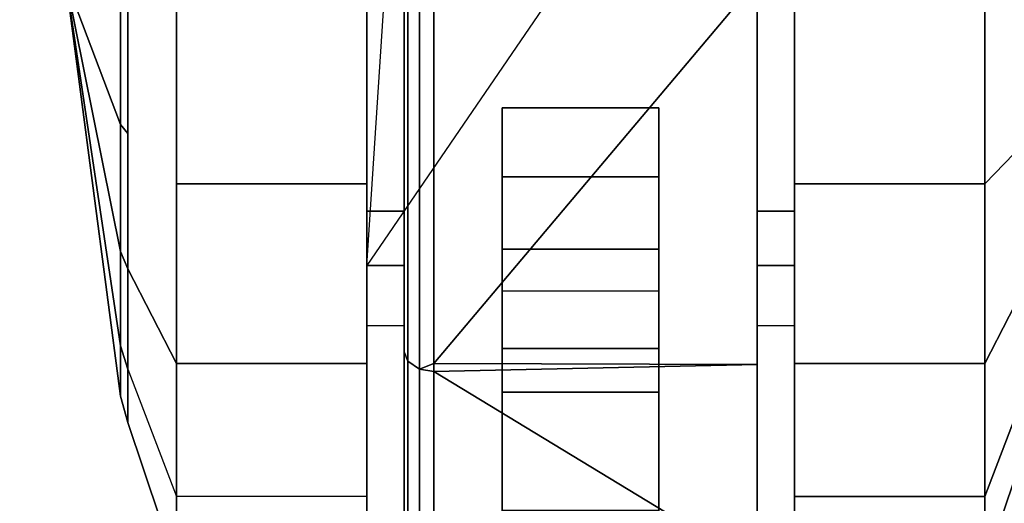
# Model space of a CAD drawing. Extents: x -18 to 17.8, y -18 to 17.9.
# Drawn here: x -1.1 to 0.9, y -15.5 to -14.5 of the extents above; entities that cross this region are included whole.
import ezdxf

# ---------------------------------------------------------------- set-up
doc = ezdxf.new("R2010")
doc.units = 0
doc.header["$MEASUREMENT"] = 0
doc.layers.add('TABLE-CASTER', color=6, linetype='CONTINUOUS')
doc.layers.add('TABLE-TOPVEN', color=6, linetype='CONTINUOUS')

msp = doc.modelspace()

# ---------------------------------------------------------------- linework, layer by layer
at = {"layer": 'TABLE-CASTER'}
for points, invisible_edges in [([(-0.4039, -15.0144, 0.7276), (-0.4039, -14.0295, 0), (-0.4039, -13.8655, 0.7276)], 3), ([(-0.4039, -13.8655, 0.7276), (-0.3289, -13.8655, 0.7276), (-0.4039, -15.0144, 0.7276)], 2), ([(-0.4039, -15.0144, 0.7276), (0.3811, -13.8655, 0.7276), (-0.3289, -15.0144, 0.7276)], 3), ([(-0.1314, -14.6974, 0.7276), (0.3811, -13.8655, 0.7276), (0.1836, -14.6974, 0.7276)], 3), ([(0.4561, -13.8655, 0.7276), (0.1836, -14.6974, 0.7276), (0.3811, -13.8655, 0.7276)], 3), ([(0.4561, -13.8655, 0.7276), (0.4561, -15.0144, 0.7276), (0.1836, -14.6974, 0.7276)], 14), ([(0.4559, -14.8504, 0), (0.4559, -13.8655, 0.7276), (0.4559, -14.0295, 0)], 3), ([(0.4559, -13.8655, 0.7276), (0.4559, -14.8504, 0), (0.4559, -15.0144, 0.7276)], 3), ([(-0.7864, -14.8504, 0), (-0.8845, -14.44, 0.2234), (-0.7864, -14.0295, 0)], 3), ([(-0.4039, -14.0295, 0), (-0.4039, -15.0144, 0.7276), (-0.4039, -14.8504, 0)], 3), ([(0.8384, -14.0295, 0), (0.9364, -14.44, 0.2234), (0.8384, -14.8504, 0)], 3), ([(-0.8845, -14.44, 0.2234), (-0.7864, -14.8504, 0), (-0.8845, -14.7492, 0.278)], 3), ([(-0.4039, -14.44, 1.8276), (-0.4039, -14.44, 2.3276), (-0.4039, -14.9049, 1.6509)], 3), ([(-0.4039, -15.2113, 2.0468), (-0.4039, -14.9049, 1.6509), (-0.4039, -14.44, 2.3276)], 3), ([(-0.3289, -14.44, 2.2676), (-0.3289, -14.44, 1.8276), (-0.3289, -15.1882, 1.9877)], 3), ([(-0.3289, -14.9049, 1.6509), (-0.3289, -15.1882, 1.9877), (-0.3289, -14.44, 1.8276)], 3), ([(0.3811, -14.44, 1.8276), (0.3811, -14.44, 2.3276), (0.3811, -14.9049, 1.6509)], 3), ([(0.3811, -15.2136, 2.045), (0.3811, -14.9049, 1.6509), (0.3811, -14.44, 2.3276)], 3), ([(0.4559, -14.9049, 1.6509), (0.4559, -15.2113, 2.0468), (0.4559, -14.44, 1.8276)], 3), ([(0.4559, -14.44, 2.3276), (0.4559, -14.44, 1.8276), (0.4559, -15.2113, 2.0468)], 3), ([(0.9364, -14.7492, 0.278), (0.8384, -14.8504, 0), (0.9364, -14.44, 0.2234)], 3), ([(-0.3289, -15.0144, 0.7276), (-0.1314, -14.6974, 0.7276), (-0.3289, -15.5075, 0.7276)], 3), ([(-0.1314, -14.9813, 0.7276), (-0.3289, -15.5075, 0.7276), (-0.1314, -14.6974, 0.7276)], 3), ([(-0.1314, -14.9813, 0.7276), (-0.1314, -14.6974, 0.7276), (-0.1314, -15.0662, 0.5048)], 2), ([(-0.1314, -14.8362, 0.3378), (-0.1314, -15.0662, 0.5048), (-0.1314, -14.6974, 0.7276)], 3), ([(0.3811, -15.0144, 0.7276), (0.1836, -14.6974, 0.7276), (0.4561, -15.0144, 0.7276)], 3), ([(0.1836, -14.6974, 0.7276), (0.3811, -15.0144, 0.7276), (0.1836, -14.9813, 0.7276)], 3), ([(0.1836, -14.6974, 0.7276), (0.1836, -14.9813, 0.7276), (0.1836, -14.8362, 0.3378)], 2), ([(-0.8845, -15.223, 0.6755), (-0.8845, -14.7492, 0.278), (-0.7864, -14.8504, 0)], 14), ([(-0.1314, -15.1815, 0.1099), (-0.1314, -15.2695, 0.3805), (-0.1314, -14.8362, 0.3378)], 3), ([(-0.1314, -15.0662, 0.5048), (-0.1314, -14.8362, 0.3378), (-0.1314, -15.2695, 0.3805)], 3), ([(0.1836, -14.8362, 0.3378), (0.1836, -15.0662, 0.5048), (0.1836, -15.1815, 0.1099)], 3), ([(0.1836, -15.0662, 0.5048), (0.1836, -14.8362, 0.3378), (0.1836, -14.9813, 0.7276)], 3), ([(-0.7864, -15.4792, 0.5276), (-0.8845, -15.223, 0.6755), (-0.7864, -14.8504, 0)], 3), ([(-0.4039, -15.4792, 0.5276), (-0.4039, -14.8504, 0), (-0.4039, -15.0144, 0.7276)], 14), ([(0.4559, -15.4792, 0.5276), (0.4559, -15.0144, 0.7276), (0.4559, -14.8504, 0)], 3), ([(-0.4039, -14.9049, 1.6509), (-0.4039, -15.2113, 2.0468), (-0.4039, -15.1351, 1.2101)], 3), ([(-0.3289, -15.1351, 1.2101), (-0.3289, -15.569, 1.2855), (-0.3289, -14.9049, 1.6509)], 3), ([(-0.3289, -15.1882, 1.9877), (-0.3289, -14.9049, 1.6509), (-0.3289, -15.569, 1.2855)], 3), ([(0.3811, -14.9049, 1.6509), (0.3811, -15.2136, 2.045), (0.3811, -15.1351, 1.2101)], 3), ([(0.4559, -15.2113, 2.0468), (0.4559, -14.9049, 1.6509), (0.4559, -15.6217, 1.336)], 3), ([(0.4559, -15.1351, 1.2101), (0.4559, -15.6217, 1.336), (0.4559, -14.9049, 1.6509)], 3), ([(-0.3289, -15.5075, 0.7276), (-0.1314, -14.9813, 0.7276), (-0.3259, -15.5276, 0.7276)], 3), ([(0.1836, -14.9813, 0.7276), (-0.3259, -15.5276, 0.7276), (-0.1314, -14.9813, 0.7276)], 3), ([(-0.3259, -15.5276, 0.7276), (0.1836, -14.9813, 0.7276), (-0.3197, -15.5364, 0.7276)], 3), ([(0.1836, -14.9813, 0.7276), (-0.2689, -15.5713, 0.7276), (-0.2971, -15.5621, 0.7276)], 13), ([(-0.2689, -15.5713, 0.7276), (0.1836, -14.9813, 0.7276), (0.3811, -15.5713, 0.7276)], 3), ([(0.1836, -14.9813, 0.7276), (-0.1314, -14.9813, 0.7276), (-0.1314, -15.0662, 0.5048)], 12), ([(0.1836, -14.9813, 0.7276), (-0.1314, -15.0662, 0.5048), (0.1836, -15.0662, 0.5048)], 3), ([(0.3811, -15.0144, 0.7276), (0.3811, -15.5713, 0.7276), (0.1836, -14.9813, 0.7276)], 14), ([(-0.4039, -15.0144, 0.7276), (-0.3289, -15.0144, 0.7276), (-0.3289, -15.1351, 1.2101)], 12), ([(-0.4039, -15.0144, 0.7276), (-0.3289, -15.1351, 1.2101), (-0.4039, -15.1351, 1.2101)], 3), ([(-0.4039, -15.4792, 0.5276), (-0.4039, -15.0144, 0.7276), (-0.4039, -15.64, 1.1276)], 3), ([(-0.4039, -15.1351, 1.2101), (-0.4039, -15.64, 1.1276), (-0.4039, -15.0144, 0.7276)], 3), ([(-0.3289, -15.0144, 0.7276), (-0.3289, -15.5075, 0.7276), (-0.3289, -15.1351, 1.2101)], 2), ([(0.3811, -15.0144, 0.7276), (0.4561, -15.0144, 0.7276), (0.4561, -15.1351, 1.2101)], 12), ([(0.3811, -15.0144, 0.7276), (0.4561, -15.1351, 1.2101), (0.3811, -15.1351, 1.2101)], 3), ([(0.3811, -15.1351, 1.2101), (0.3811, -15.6227, 1.3302), (0.3811, -15.0144, 0.7276)], 3), ([(0.3811, -15.5713, 0.7276), (0.3811, -15.0144, 0.7276), (0.3811, -15.6227, 1.3302)], 2), ([(0.4559, -15.0144, 0.7276), (0.4559, -15.4792, 0.5276), (0.4559, -15.1351, 1.2101)], 3), ([(0.1836, -15.2695, 0.3805), (0.1836, -15.1815, 0.1099), (0.1836, -15.0662, 0.5048)], 3), ([(-0.4039, -15.6217, 1.336), (-0.4039, -15.1351, 1.2101), (-0.4039, -15.2113, 2.0468)], 3), ([(-0.4039, -15.1351, 1.2101), (-0.4039, -15.6217, 1.336), (-0.4039, -15.64, 1.1276)], 13), ([(-0.3289, -15.569, 1.2855), (-0.3289, -15.1351, 1.2101), (-0.3289, -15.5075, 0.7276)], 3), ([(0.3811, -15.6227, 1.3302), (0.3811, -15.1351, 1.2101), (0.3811, -15.2136, 2.045)], 3), ([(0.4559, -15.6217, 1.336), (0.4559, -15.1351, 1.2101), (0.4559, -15.4792, 0.5276)], 3), ([(-0.1314, -15.2695, 0.3805), (-0.1314, -15.1815, 0.1099), (-0.1314, -15.5064, 0.4064)], 3), ([(-0.1314, -15.5945, 0.1353), (-0.1314, -15.5064, 0.4064), (-0.1314, -15.1815, 0.1099)], 3), ([(0.1836, -15.1815, 0.1099), (0.1836, -15.2695, 0.3805), (0.1836, -15.5945, 0.1353)], 3), ([(0.1836, -15.5064, 0.4064), (0.1836, -15.5945, 0.1353), (0.1836, -15.2695, 0.3805)], 3), ([(-0.4039, -15.64, 1.1276), (-0.7864, -15.4792, 0.5276), (-0.4039, -15.4792, 0.5276)], 3), ([(-0.7864, -15.4792, 0.5276), (-0.4039, -15.64, 1.1276), (-0.7864, -15.6217, 1.336)], 3)]:
    msp.add_3dface(points, dxfattribs=dict(at, invisible_edges=invisible_edges))
for points in [[(-0.3289, -13.8655, 0.7276), (0.3811, -13.8655, 0.7276), (-0.4039, -15.0144, 0.7276)], [(-0.4039, -14.0295, 0), (-0.4039, -14.8504, 0), (-0.7864, -14.8504, 0), (-0.7864, -14.0295, 0)], [(0.4559, -14.8504, 0), (0.4559, -14.0295, 0), (0.8384, -14.0295, 0), (0.8384, -14.8504, 0)], [(-0.8992, -15.1761, 0.7026), (-0.8992, -15.2771, 1.2752), (-1.0089, -14.44, 1.1276)], [(-0.8992, -14.7307, 0.3288), (-0.8992, -15.1761, 0.7026), (-1.0089, -14.44, 1.1276)], [(-0.8992, -14.44, 0.2776), (-0.8992, -14.7307, 0.3288), (-1.0089, -14.44, 1.1276)], [(-1.0089, -14.44, 1.1276), (-0.8992, -15.2771, 1.2752), (-0.8992, -14.9863, 1.7787)], [(-0.8992, -14.9863, 1.7787), (-0.8992, -14.44, 1.9776), (-1.0089, -14.44, 1.1276)], [(-0.8992, -14.44, 0.2776), (-0.8845, -14.44, 0.2234), (-0.8845, -14.7492, 0.278), (-0.8992, -14.7307, 0.3288)], [(-0.8992, -14.9863, 1.7787), (-0.8845, -15.0212, 1.8202), (-0.8845, -14.44, 2.0317), (-0.8992, -14.44, 1.9776)], [(-0.7864, -14.44, 2.3276), (-0.8845, -14.44, 2.0317), (-0.8845, -15.0212, 1.8202), (-0.7864, -15.2113, 2.0468)], [(-0.4039, -15.2113, 2.0468), (-0.4039, -14.44, 2.3276), (-0.7864, -14.44, 2.3276), (-0.7864, -15.2113, 2.0468)], [(-0.3289, -14.9049, 1.6509), (-0.3289, -14.44, 1.8276), (-0.4039, -14.44, 1.8276), (-0.4039, -14.9049, 1.6509)], [(-0.3217, -15.2069, 2.0093), (-0.3217, -14.44, 2.2962), (-0.3289, -14.44, 2.2676), (-0.3289, -15.1882, 1.9877)], [(-0.3217, -15.2069, 2.0093), (-0.2976, -15.2228, 2.0275), (-0.2976, -14.44, 2.3203), (-0.3217, -14.44, 2.2962)], [(-0.2689, -14.44, 2.3276), (-0.2976, -14.44, 2.3203), (-0.2976, -15.2228, 2.0275), (-0.2689, -15.2113, 2.039)], [(0.3811, -14.44, 2.3276), (-0.2689, -15.2113, 2.039), (0.3811, -15.2136, 2.045)], [(-0.2689, -15.2113, 2.039), (0.3811, -14.44, 2.3276), (-0.2689, -14.44, 2.3276)], [(0.4561, -14.9049, 1.6509), (0.4561, -14.44, 1.8276), (0.3811, -14.44, 1.8276), (0.3811, -14.9049, 1.6509)], [(0.4559, -14.44, 2.3276), (0.4559, -15.2113, 2.0468), (0.8384, -15.2113, 2.0468), (0.8384, -14.44, 2.3276)], [(0.8384, -15.2113, 2.0468), (0.9364, -15.0212, 1.8202), (0.9364, -14.44, 2.0317), (0.8384, -14.44, 2.3276)], [(-0.1314, -14.8362, 0.3378), (-0.1314, -14.6974, 0.7276), (0.1836, -14.6974, 0.7276), (0.1836, -14.8362, 0.3378)], [(-0.8992, -14.7307, 0.3288), (-0.8845, -14.7492, 0.278), (-0.8845, -15.223, 0.6755), (-0.8992, -15.1761, 0.7026)], [(0.8384, -14.8504, 0), (0.9364, -14.7492, 0.278), (0.9364, -15.223, 0.6755), (0.8384, -15.4792, 0.5276)], [(-0.1314, -15.1815, 0.1099), (-0.1314, -14.8362, 0.3378), (0.1836, -14.8362, 0.3378), (0.1836, -15.1815, 0.1099)], [(-0.4039, -14.8504, 0), (-0.4039, -15.4792, 0.5276), (-0.7864, -15.4792, 0.5276), (-0.7864, -14.8504, 0)], [(0.4559, -15.4792, 0.5276), (0.4559, -14.8504, 0), (0.8384, -14.8504, 0), (0.8384, -15.4792, 0.5276)], [(-0.3289, -15.1351, 1.2101), (-0.3289, -14.9049, 1.6509), (-0.4039, -14.9049, 1.6509), (-0.4039, -15.1351, 1.2101)], [(0.4561, -15.1351, 1.2101), (0.4561, -14.9049, 1.6509), (0.3811, -14.9049, 1.6509), (0.3811, -15.1351, 1.2101)], [(-0.8992, -15.2771, 1.2752), (-0.8845, -15.3304, 1.2846), (-0.8845, -15.0212, 1.8202), (-0.8992, -14.9863, 1.7787)], [(-0.7864, -15.2113, 2.0468), (-0.8845, -15.0212, 1.8202), (-0.8845, -15.3304, 1.2846), (-0.7864, -15.6217, 1.336)], [(0.8384, -15.6217, 1.336), (0.9364, -15.3304, 1.2846), (0.9364, -15.0212, 1.8202), (0.8384, -15.2113, 2.0468)], [(-0.1314, -15.0662, 0.5048), (-0.1314, -15.2695, 0.3805), (0.1836, -15.2695, 0.3805), (0.1836, -15.0662, 0.5048)], [(-0.8992, -15.1761, 0.7026), (-0.8845, -15.223, 0.6755), (-0.8845, -15.3304, 1.2846), (-0.8992, -15.2771, 1.2752)], [(-0.1314, -15.5945, 0.1353), (-0.1314, -15.1815, 0.1099), (0.1836, -15.1815, 0.1099), (0.1836, -15.5945, 0.1353)], [(-0.3217, -15.5973, 1.2895), (-0.3217, -15.2069, 2.0093), (-0.3289, -15.1882, 1.9877), (-0.3289, -15.569, 1.2855)], [(-0.7864, -15.6217, 1.336), (-0.8845, -15.3304, 1.2846), (-0.8845, -15.223, 0.6755), (-0.7864, -15.4792, 0.5276)], [(-0.4039, -15.6217, 1.336), (-0.4039, -15.2113, 2.0468), (-0.7864, -15.2113, 2.0468), (-0.7864, -15.6217, 1.336)], [(-0.3217, -15.5973, 1.2895), (-0.2976, -15.6212, 1.2928), (-0.2976, -15.2228, 2.0275), (-0.3217, -15.2069, 2.0093)], [(-0.2689, -15.2113, 2.039), (-0.2976, -15.2228, 2.0275), (-0.2689, -15.2275, 2.033)], [(-0.2689, -15.2275, 2.033), (-0.2976, -15.2228, 2.0275), (-0.2976, -15.6212, 1.2928), (-0.2689, -15.6119, 1.3243)], [(-0.2689, -15.2275, 2.033), (0.3811, -15.2136, 2.045), (-0.2689, -15.2113, 2.039)], [(0.3811, -15.2136, 2.045), (-0.2689, -15.2275, 2.033), (0.3811, -15.6227, 1.3302)], [(0.4559, -15.2113, 2.0468), (0.4559, -15.6217, 1.336), (0.8384, -15.6217, 1.336), (0.8384, -15.2113, 2.0468)], [(0.8384, -15.4792, 0.5276), (0.9364, -15.223, 0.6755), (0.9364, -15.3304, 1.2846), (0.8384, -15.6217, 1.336)], [(-0.2689, -15.6119, 1.3243), (0.3811, -15.6227, 1.3302), (-0.2689, -15.2275, 2.033)], [(-0.1314, -15.2695, 0.3805), (-0.1314, -15.5064, 0.4064), (0.1836, -15.5064, 0.4064), (0.1836, -15.2695, 0.3805)], [(0.4559, -15.6217, 1.336), (0.4559, -15.4792, 0.5276), (0.8384, -15.4792, 0.5276), (0.8384, -15.6217, 1.336)]]:
    msp.add_3dface(points, dxfattribs=at)
at = {"layer": 'TABLE-TOPVEN'}
for points, invisible_edges in [([(-10.7212, -14.4979, 28.5), (10.9379, -14.2041, 28.5), (10.0486, -14.8545, 28.5), (-9.7458, -15.1681, 28.5)], 15), ([(10.7721, -14.3318, 27.324), (9.9954, -14.8908, 27.324), (-9.9443, -15.0393, 27.324), (-10.8775, -14.3814, 27.324)], 10), ([(-9.7458, -15.1681, 28.5), (10.0486, -14.8545, 28.5), (9.2461, -15.3735, 28.5), (-8.7577, -15.7564, 28.5)], 15), ([(9.9954, -14.8908, 27.324), (9.0139, -15.5127, 27.324), (-8.9528, -15.647, 27.324), (-9.9443, -15.0393, 27.324)], 10), ([(-8.7577, -15.7564, 28.5), (9.2461, -15.3735, 28.5), (8.0374, -16.0478, 28.5), (-7.593, -16.3458, 28.5)], 15)]:
    msp.add_3dface(points, dxfattribs=dict(at, invisible_edges=invisible_edges))

doc.saveas('drawing.dxf')
